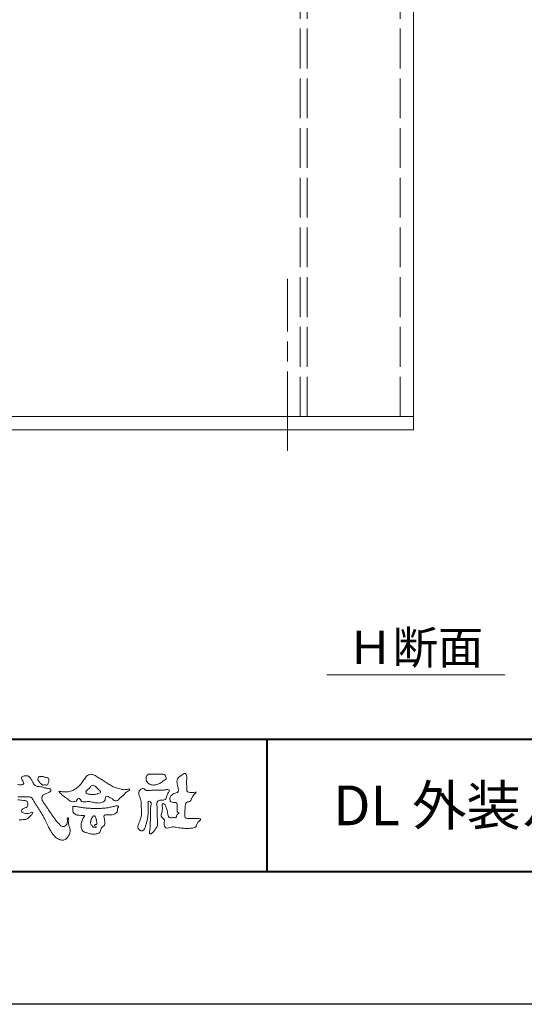
# Model space of a CAD drawing. Units: millimetres. Extents: x -49 to 791, y -565 to 29.
# Drawn here: x 105 to 181, y -565 to -416 of the extents above; entities that cross this region are included whole.
import ezdxf
from ezdxf.enums import TextEntityAlignment as Align

# ---------------------------------------------------------------- set-up
doc = ezdxf.new("R2010")
doc.units = ezdxf.units.MM
doc.linetypes.add('AM_ISO02W050', pattern=[7.5, 6, -1.5])
doc.linetypes.add('AM_ISO08W050', pattern=[18, 12, -1.5, 3, -1.5])
for name, color, linetype, lineweight in [('AM_0', 7, 'Continuous', 18), ('AM_1', 14, 'Continuous', 40), ('AM_3', 6, 'AM_ISO02W050', 9), ('AM_5', 3, 'Continuous', 9), ('AM_7', 4, 'AM_ISO08W050', 9)]:
    doc.layers.add(name, color=color, linetype=linetype, lineweight=lineweight)
doc.layers.add('AM_VIEWS', color=1, linetype='Continuous', lineweight=25, plot=False)
doc.styles.add('ゴシック', font='txt')
doc.dimstyles.new('VF$0', dxfattribs={"dimtxt": 5, "dimasz": 5, "dimexe": 2, "dimexo": 3, "dimgap": 2, "dimtad": 3, "dimdsep": 46, "dimtxsty": 'ゴシック', "dimblk": 'DOTSMALL', "dimcen": 0, "dimclrd": 256, "dimclre": 256, "dimclrt": 2, "dimadec": 0, "dimazin": 2, "dimtp": 0.1, "dimtm": 0.1, "dimtfac": 0.71, "dimtmove": 0, "dimatfit": 3, "dimldrblk": 'OPEN30', "dimfxl": 1, "dimtfill": 1, "dimlwd": -1, "dimlwe": -1, "dimarcsym": 0})

# ---------------------------------------------------------------- blocks, each defined once
blk = doc.blocks.new('_DotSmall')
at = {"color": 0, "linetype": 'ByBlock', "const_width": 0.5}
blk.add_lwpolyline([(-0.0625, 0, 1), (0.0625, 0, 1)], format="xyb", close=True, dxfattribs=at)
blk = doc.blocks.new('*D37')
at = {"layer": 'AM_5', "transparency": 16777216}
for p, q in [((144.19, -328.25), (35.74, -328.25)), ((37.74, -475.87), (37.74, -328.25)), ((85.95, -475.87), (35.74, -475.87))]:
    blk.add_line(p, q, dxfattribs=at)
at = {"layer": 'Defpoints', "color": 0, "transparency": 16777216}
for p in [(37.74, -328.25), (147.19, -328.25), (88.95, -475.87)]:
    blk.add_point(p, dxfattribs=at)
at = {"layer": 'AM_5', "transparency": 16777216, "xscale": 5, "yscale": 5, "zscale": 5}
for p, rotation in [((37.74, -328.25), 90), ((37.74, -475.87), 270)]:
    blk.add_blockref('_DotSmall', p, dxfattribs=dict(at, rotation=rotation))
at = {"layer": 'AM_5', "color": 2, "transparency": 16777216, "insert": (32.99, -402.06), "char_height": 5, "attachment_point": 5, "rotation": 90, "style": 'ゴシック', "bg_fill": 3, "box_fill_scale": 1.1, "bg_fill_color": 256, "bg_fill_true_color": 13158600, "bg_fill_transparency": 0}
blk.add_mtext('350以下', dxfattribs=at)
blk = doc.blocks.new('_Open30')
at = {"color": 0, "linetype": 'ByBlock', "lineweight": -2}
for p, q in [((-1, 0.268), (0, 0)), ((0, 0), (-1, -0.268)), ((0, 0), (-1, 0))]:
    blk.add_line(p, q, dxfattribs=at)
blk = doc.blocks.new('VFロゴ')
at = {"layer": 'AM_0'}
for points in [[(61.199, -3.435, 0.034436), (61.462, -3.444, 0.455425), (61.66, -3.339, 0.084824), (61.552, -3.1, -0.278959), (61.523, -2.852, -0.137981), (61.768, -2.773, -0.179639), (62.024, -2.8, -0.107362), (62.201, -2.992, -0.016327), (62.328, -3.223, 0.061566), (62.476, -3.44, 0.157152), (62.695, -3.578, 0.022123), (62.958, -3.589, -0.047623), (63.202, -3.681, -0.079818), (63.461, -3.723, 0.017337), (63.718, -3.77, -0.259431), (63.614, -3.995, -0.118626), (63.377, -4.106, 0.120046), (63.138, -4.21, 0.177631), (63.028, -4.443, 0.151702), (63.094, -4.693, 0.030846), (63.244, -4.911, -0.008587), (63.397, -5.126, -0.004815), (63.544, -5.345, -0.000233), (63.689, -5.565, 0.004974), (63.836, -5.784, 0.010448), (63.989, -5.998, 0.01572), (64.153, -6.204, 0.02), (64.332, -6.397, 0.155717), (64.521, -6.574, 0.221474), (64.775, -6.554, 0.212226), (64.932, -6.352, 0.075118), (64.958, -6.091, -0.820474), (65.047, -5.945, -0.003528), (65.025, -6.2, 0.010212), (65.061, -6.461, 0.029475), (65.131, -6.715, -0.110653), (65.159, -6.975, -0.083299), (65.079, -7.225, -0.059661), (64.937, -7.446, -0.137902), (64.725, -7.598, -0.129612), (64.465, -7.604, -0.079161), (64.22, -7.508, -0.063651), (64.013, -7.346, -0.037252), (63.843, -7.145, -0.024236), (63.697, -6.926, -0.015945), (63.569, -6.696, -0.007771), (63.452, -6.46), (63.339, -6.222, 0.007808), (63.222, -5.986, 0.010972), (63.095, -5.754, 0.007473), (62.96, -5.528, 0.003998), (62.82, -5.305, 0.000489), (62.678, -5.083, -0.003138), (62.537, -4.859, -0.006761), (62.4, -4.634, 0.040013), (62.261, -4.413, 0.103073), (62.006, -4.359, 0.018962), (61.742, -4.35, -0.001266), (61.479, -4.351, -0.011386), (61.215, -4.343, -0.00806)], [(74.677, -3.992, -0.06478), (74.553, -4.137, 0.06221), (74.429, -4.281, 0.034484), (74.336, -4.447, -0.00303), (74.253, -4.619, -0.321468), (74.11, -4.728, 0.164197), (73.932, -4.784, 0.130443), (73.852, -4.955, 0.049694), (73.829, -5.145, -0.003133), (73.825, -5.336, -0.001025), (73.816, -5.527, 0.0156), (73.812, -5.717, 0.120913), (73.843, -5.903, 0.193211), (74.01, -5.985, 0.023345), (74.2, -5.993, 0.003461), (74.391, -5.994, 0.002713), (74.581, -5.993, 0.001291), (74.771, -5.991, -0.051822), (74.962, -6.001, -0.699158), (74.939, -6.14, 0.015956), (74.804, -6.275, 0.128892), (74.719, -6.443, -0.094373), (74.65, -6.62, -0.178211), (74.482, -6.7, -0.018301), (74.292, -6.721, -0.012547), (74.101, -6.732, -0.009952), (73.91, -6.734, -0.011504), (73.719, -6.728, -0.013594), (73.53, -6.712, -0.015596), (73.341, -6.685), (73.153, -6.651, 0.030185), (72.964, -6.628, 0.067696), (72.774, -6.641, 0.001796), (72.59, -6.694, -0.144235), (72.402, -6.692, -0.19655), (72.271, -6.56, -0.149552), (72.247, -6.373, 0.007615), (72.285, -6.186, 0.26394), (72.216, -6.017, -0.013958), (72.076, -5.887, -0.287197), (72.03, -5.711, 0.006403), (72.078, -5.526, 0.026377), (72.113, -5.338, 0.041492), (72.123, -5.148, -0.01255), (72.107, -4.958, -0.608847), (72.234, -4.872, -0.096312), (72.346, -5.025, -0.032319), (72.426, -5.2, -0.037445), (72.48, -5.383, -0.014902), (72.512, -5.571, 0.01536), (72.546, -5.758, 0.219747), (72.636, -5.919, 0.124452), (72.823, -5.931, -0.038199), (73.013, -5.922, 0.373458), (73.175, -5.872, -0.201335), (73.234, -5.696, -0.028223), (73.388, -5.583, -0.010905), (73.244, -5.492, -0.082913), (73.239, -5.303, 0.012324), (73.235, -5.112, -0.046066), (73.245, -4.922, 0.419631), (73.14, -4.787, 0.076318), (72.95, -4.77, -0.183537), (72.769, -4.727, -0.169709), (72.692, -4.557, -0.129485), (72.713, -4.37, -0.08775), (72.828, -4.218, -0.113259), (72.984, -4.11, -0.025208), (73.169, -4.064, 0.287576), (73.309, -3.95, 0.104748), (73.318, -3.761, 0.022886), (73.284, -3.573, -0.006044), (73.244, -3.386, -0.038155), (73.22, -3.197, -0.105344), (73.248, -3.009, -0.137344), (73.369, -2.864, -0.016401), (73.527, -2.758, 0.01414), (73.681, -2.644, -0.224099), (73.861, -2.602, -0.24049), (73.951, -2.761, -0.056852), (73.961, -2.952, -0.008631), (73.944, -3.142, 0.034336), (73.942, -3.332, 0.006648), (73.956, -3.522, -0.016429), (73.965, -3.713, 0.025541), (73.967, -3.904, 0.328525), (74.107, -4.013, 0.044435), (74.297, -4.025, 0.015375), (74.489, -4.022, 0.051006), (74.676, -3.993)], [(66.526, -4.144, -0.104384), (66.415, -4.097, -0.219924), (66.342, -4.006, -0.169384), (66.395, -3.898, -0.050394), (66.485, -3.817, 0.024195), (66.578, -3.739, 0.044392), (66.658, -3.648, -0.042181), (66.736, -3.556, -0.106448), (66.839, -3.493, -0.196828), (66.957, -3.498, -0.054223), (67.061, -3.561, -0.05437), (67.15, -3.644, 0.005145), (67.229, -3.736, 0.060156), (67.32, -3.815, -0.053818), (67.415, -3.89, -0.260525), (67.446, -4.003, -0.245264), (67.367, -4.089, -0.039667), (67.252, -4.126, -0.021493), (67.133, -4.151, -0.017809), (67.013, -4.167, -0.017247), (66.892, -4.174, -0.017273), (66.77, -4.172, -0.017745), (66.649, -4.163, -0.018675), (66.528, -4.144)], [(61.224, -4.568, -0.008943), (61.429, -4.593, -0.001095), (61.634, -4.623, -0.008959), (61.839, -4.654, -0.302372), (61.963, -4.803, -0.117944), (61.966, -5.009, -0.274951), (61.837, -5.159, 0.030387), (61.642, -5.227, 0.176677), (61.503, -5.376, 0.463792), (61.589, -5.538, 0.074267), (61.786, -5.601, 0.081735), (61.992, -5.603, 0.026334), (62.191, -5.548, -0.455014), (62.346, -5.565, -0.039801), (62.227, -5.735, -0.035407), (62.082, -5.884, -0.021566), (61.928, -6.021, -0.149711), (61.73, -6.068, 0.001227), (61.524, -6.084, -0.000809), (61.317, -6.1, -0.002947)], [(67.163, -6.452, 0.028805), (67.174, -6.364, 0.033594), (67.174, -6.275, 0.02759), (67.162, -6.187, 0.013746), (67.144, -6.1, 0.014754), (67.121, -6.015, 0.018348), (67.092, -5.932, 0.031162), (67.056, -5.851, 0.193827), (66.989, -5.795, 0.297734), (66.906, -5.81, 0.051066), (66.854, -5.881, 0.008737), (66.806, -5.955, 0.027353), (66.763, -6.033, 0.039222), (66.731, -6.115, 0.038554), (66.713, -6.202, 0.037006), (66.708, -6.29, 0.050817), (66.717, -6.378, 0.102932), (66.752, -6.459, 0.053765), (66.816, -6.519, -0.164324), (66.86, -6.596, 0.437573), (66.921, -6.646, -0.048624), (67.009, -6.647, 0.142539), (67.096, -6.651, 0.522907), (67.115, -6.58, 0.010024), (67.032, -6.551, -0.508314), (66.999, -6.482, -0.25761), (67.073, -6.44, -0.098128), (67.16, -6.451)]]:
    blk.add_lwpolyline(points, format="xyb", dxfattribs=at)
for points in [[(62.738, -3.08, -0.061834), (62.74, -2.974, -0.105266), (62.775, -2.875, -0.202312), (62.859, -2.817, -0.072274), (62.964, -2.81, -0.027808), (63.07, -2.821, -0.024137), (63.173, -2.844, -0.015719), (63.275, -2.875, 0.026439), (63.376, -2.904, -0.005101), (63.48, -2.924, -0.32301), (63.556, -2.988, -0.051734), (63.555, -3.093, -0.030323), (63.546, -3.199, -0.052494), (63.516, -3.3, -0.028613), (63.47, -3.395, -0.234351), (63.401, -3.468, -0.076069), (63.296, -3.457, 0.087264), (63.19, -3.455, -0.090017), (63.086, -3.469, -0.10993), (63.006, -3.402, 0.013397), (62.927, -3.332, -0.040322), (62.854, -3.257, -0.029242), (62.792, -3.172, -0.020541)], [(64.32, -3.928, 0.024901), (64.494, -3.963, 0.02366), (64.67, -3.981, 0.022754), (64.848, -3.984, 0.022214), (65.025, -3.97, 0.029308), (65.201, -3.939, 0.057858), (65.366, -3.877, 0.026382), (65.52, -3.788, 0.017078), (65.667, -3.687, 0.028223), (65.804, -3.574, 0.026693), (65.927, -3.446, 0.021991), (66.037, -3.307, 0.012479), (66.137, -3.159, -0.005313), (66.235, -3.01, -0.023442), (66.341, -2.868, -0.041244), (66.465, -2.74, -0.134668), (66.62, -2.658, -0.098486), (66.797, -2.659, -0.061963), (66.964, -2.716, -0.024419), (67.12, -2.801, -0.002126), (67.272, -2.893, -0.001793), (67.424, -2.986, -0.001467), (67.575, -3.08, -0.001122), (67.726, -3.175, -0.000766), (67.875, -3.27, -0.000406), (68.025, -3.365, 0.005504), (68.176, -3.46, 0.015891), (68.331, -3.549, 0.026514), (68.493, -3.623, 0.020553), (68.66, -3.681, 0.007652), (68.831, -3.729, 0.002575), (69.003, -3.776, 0.031397), (69.177, -3.811, 0.059), (69.354, -3.813, 0.057075), (69.526, -3.77, -0.432758), (69.669, -3.83, -0.112622), (69.524, -3.928, 0.06406), (69.375, -4.025, 0.0339), (69.253, -4.155, -0.034603), (69.125, -4.277, 0.002201), (68.989, -4.392, 0.03168), (68.861, -4.516, -0.107429), (68.726, -4.63, -0.127784), (68.553, -4.664, -0.194108), (68.409, -4.568, 0.142383), (68.268, -4.462, -0.07372), (68.11, -4.382, 0.131676), (67.949, -4.31, 0.368852), (67.823, -4.411, -0.004808), (67.794, -4.587, -0.233278), (67.684, -4.72, -0.033458), (67.52, -4.79, -0.068619), (67.345, -4.82, -0.040903), (67.168, -4.811, -0.018736), (66.992, -4.781, 0.000558), (66.818, -4.744, 0.023925), (66.642, -4.716, 0.0477), (66.465, -4.714, 0.001808), (66.287, -4.735, -0.079995), (66.11, -4.728, -0.236338), (65.968, -4.631, 0.469747), (65.878, -4.508, 0.42488), (65.722, -4.541, -0.144013), (65.606, -4.672, -0.034407), (65.435, -4.716, -0.112885), (65.258, -4.717, -0.113534), (65.103, -4.633, -0.006567), (64.97, -4.514, 0.045696), (64.824, -4.412, -0.032894), (64.676, -4.314, -0.026955), (64.545, -4.195, 0.011529), (64.416, -4.071, -0.155319)], [(71.52, -2.648, -0.01078), (71.669, -2.638, -0.009052), (71.82, -2.635, -0.007678), (71.969, -2.636, -0.013646), (72.118, -2.643, -0.070856), (72.265, -2.668, -0.198717), (72.347, -2.788, -0.034477), (72.401, -2.927, -0.416427), (72.348, -3.051, 0.04735), (72.224, -3.135, -0.016876), (72.107, -3.227, -0.024602), (71.982, -3.308, -0.028306), (71.849, -3.375, -0.0329), (71.709, -3.426, -0.037763), (71.562, -3.456, -0.044076), (71.413, -3.463, -0.051763), (71.266, -3.441, -0.069508), (71.128, -3.385, -0.076714), (71.014, -3.29, -0.075786), (70.932, -3.166, -0.095318), (70.896, -3.022, -0.055803), (70.908, -2.874, -0.109271), (70.953, -2.733, -0.140194), (71.078, -2.655, -0.119549), (71.224, -2.639, 0.029832), (71.373, -2.652, 0.016114)], [(72.403, -3.819, -0.267395), (72.645, -3.852, -0.107798), (72.54, -4.09, 0.092212), (72.437, -4.331, -0.259921), (72.324, -4.557, -0.144845), (72.068, -4.598, 0.144841), (71.812, -4.644, 0.227637), (71.703, -4.874, 0.018966), (71.722, -5.137, -0.015751), (71.731, -5.401, -0.000948), (71.73, -5.665, 0.01409), (71.736, -5.929, 0.002132), (71.757, -6.19, -0.049483), (71.752, -6.453, -0.122052), (71.66, -6.697, -0.008145), (71.501, -6.908, -0.109916), (71.319, -7.094, -0.94409), (71.149, -7.034, -0.000613), (71.183, -6.773, 0.018263), (71.202, -6.51, -0.001794), (71.211, -6.247, -0.000241), (71.222, -5.984, 0.006431), (71.231, -5.721, 0.010377), (71.229, -5.457, -0.023141), (71.235, -5.194, -0.006785), (71.263, -4.932, 0.29506), (71.193, -4.696, 0.669393), (71.038, -4.84, 0.010192), (71.036, -5.104, 0.001587), (71.04, -5.368, -0.012094), (71.039, -5.631, -0.027897), (71.017, -5.893, -0.026559), (70.964, -6.151, -0.010035), (70.892, -6.404, 0.001524), (70.817, -6.656, -0.166019), (70.687, -6.88, -0.294992), (70.437, -6.883, -0.18356), (70.279, -6.68, -0.166816), (70.308, -6.423, -0.006989), (70.409, -6.179, 0.029441), (70.495, -5.93, 0.050174), (70.54, -5.67, 0.027563), (70.542, -5.407, -0.007083), (70.532, -5.144, 0.005255), (70.531, -4.88, 0.056927), (70.498, -4.62, 0.025018), (70.408, -4.372, -0.075128), (70.345, -4.118, -0.171397), (70.408, -3.867, -0.181501), (70.618, -3.718, -0.248801), (70.835, -3.842, 0.167931), (71.09, -3.881, -0.014941), (71.353, -3.858, -0.01228), (71.616, -3.852, -0.000363), (71.88, -3.852, 0.013427), (72.143, -3.846, 0.025962)], [(68.016, -5.178, 0.001459), (68.163, -5.145, -0.001061), (68.31, -5.112, 0.000534), (68.457, -5.079, 0.002056), (68.603, -5.042, -0.131404), (68.752, -5.042, -0.703385), (68.809, -5.137, 0.293117), (68.725, -5.253, -0.058245), (68.727, -5.404, -0.12813), (68.652, -5.534, -0.050346), (68.537, -5.63, -0.117412), (68.403, -5.698, -0.038129), (68.253, -5.701, 0.006373), (68.102, -5.703, -0.016327), (67.952, -5.702, 0.105092), (67.802, -5.712, 0.30041), (67.715, -5.825, 0.074413), (67.734, -5.974, -0.026488), (67.767, -6.12, -0.02475), (67.775, -6.271, -0.018537), (67.78, -6.421, -0.307302), (67.699, -6.539, 0.085382), (67.582, -6.634, 0.064207), (67.498, -6.759, 0.045465), (67.444, -6.899, -0.084789), (67.393, -7.04, -0.119673), (67.262, -7.11, -0.027698), (67.118, -7.156, -0.06062), (66.969, -7.175, -0.036388), (66.819, -7.165, -0.019157), (66.67, -7.138, -0.017201), (66.524, -7.101, -0.011836), (66.381, -7.056, 0.003173), (66.238, -7.008, -0.128631), (66.109, -6.934, -0.094171), (66.037, -6.803, -0.046546), (65.997, -6.657, -0.04861), (65.986, -6.506, -0.049608), (66.004, -6.358, -0.024003), (66.045, -6.213, -0.000622), (66.092, -6.07, -0.065476), (66.155, -5.934, -0.032256), (66.255, -5.822, 0.490763), (66.149, -5.771, -0.024219), (65.999, -5.764), (65.849, -5.745, -0.028532), (65.7, -5.725, -0.062721), (65.559, -5.673, -0.089941), (65.436, -5.585, -0.139888), (65.371, -5.45, -0.051709), (65.367, -5.3, -0.001807), (65.356, -5.149, -0.468312), (65.466, -5.078, -0.028676), (65.616, -5.093, -0.005413), (65.765, -5.116, 0.002619), (65.914, -5.14, 0.004361), (66.063, -5.162, 0.004279), (66.212, -5.181, 0.004395), (66.362, -5.197, 0.004752), (66.512, -5.21, 0.005133), (66.662, -5.221, 0.005171), (66.813, -5.228, 0.005201), (66.964, -5.233, 0.005191), (67.116, -5.234, 0.005131), (67.267, -5.232, 0.00505), (67.417, -5.227, 0.004948), (67.568, -5.219, 0.004827), (67.718, -5.208, 0.004688), (67.868, -5.195, 0.00448)]]:
    blk.add_lwpolyline(points, format="xyb", close=True, dxfattribs=at)

msp = doc.modelspace()

# ---------------------------------------------------------------- linework, layer by layer
at = {"layer": 'AM_0'}
for p, q in [((163.951, -477.872), (163.951, -115.253)), ((163.951, -475.872), (88.951, -475.872)), ((163.951, -477.872), (88.951, -477.872)), ((150.879, -514.84), (177.748, -514.84))]:
    msp.add_line(p, q, dxfattribs=at)
at = {"layer": 'AM_1'}
for p, q in [((-18.148, -524.526), (759.852, -524.526)), ((141.852, -524.526), (141.852, -544.526))]:
    msp.add_line(p, q, dxfattribs=at)
at = {"layer": 'AM_3'}
for p, q in [((146.851, -475.872), (146.851, -115.253)), ((147.951, -475.872), (147.951, -115.253)), ((161.951, -475.872), (161.951, -115.253))]:
    msp.add_line(p, q, dxfattribs=at)

# ---------------------------------------------------------------- block references
at = {"layer": 'AM_0', "xscale": 2, "yscale": 2, "zscale": 2}
msp.add_blockref('VFロゴ', (-18.148, -524.526), dxfattribs=at)

# ---------------------------------------------------------------- texts
at = {"layer": 'AM_0', "style": 'ゴシック'}
for s, height, p in [('Ｈ断面', 5, (154.017, -510.684)), ('DL 外装ルーバー Armorlouver_GL3075_30×75格子［縦貼りタイプ］', 6, (151.852, -534.526))]:
    msp.add_text(s, height=height, dxfattribs=at).set_placement(p, align=Align.MIDDLE_LEFT)

# ---------------------------------------------------------------- next in the draw order: dimensions: what is measured, and where the dimension line sits
at = {"layer": 'AM_5'}
dim = msp.add_linear_dim(base=(37.735, -328.253), p1=(88.951, -475.872), p2=(147.189, -328.253), angle=90, text='350以下', dimstyle='VF$0', dxfattribs=at)
dim.commit()
dim.dimension.update_dxf_attribs({"geometry": '*D37', "text_midpoint": (32.994, -402.062)})

# ---------------------------------------------------------------- next in the draw order: linework, layer by layer
at = {"layer": 'AM_1'}
msp.add_lwpolyline([(-18.148, -544.526), (-18.148, 9.474), (759.852, 9.474), (759.852, -544.526)], close=True, dxfattribs=at)
at = {"layer": 'AM_7'}
msp.add_line((144.951, -481.073), (144.951, -455.132), dxfattribs=at)
at = {"layer": 'AM_VIEWS'}
msp.add_lwpolyline([(-49.148, -564.526), (-49.148, 29.474), (790.852, 29.474), (790.852, -564.526)], close=True, dxfattribs=at)

doc.saveas('drawing.dxf')
